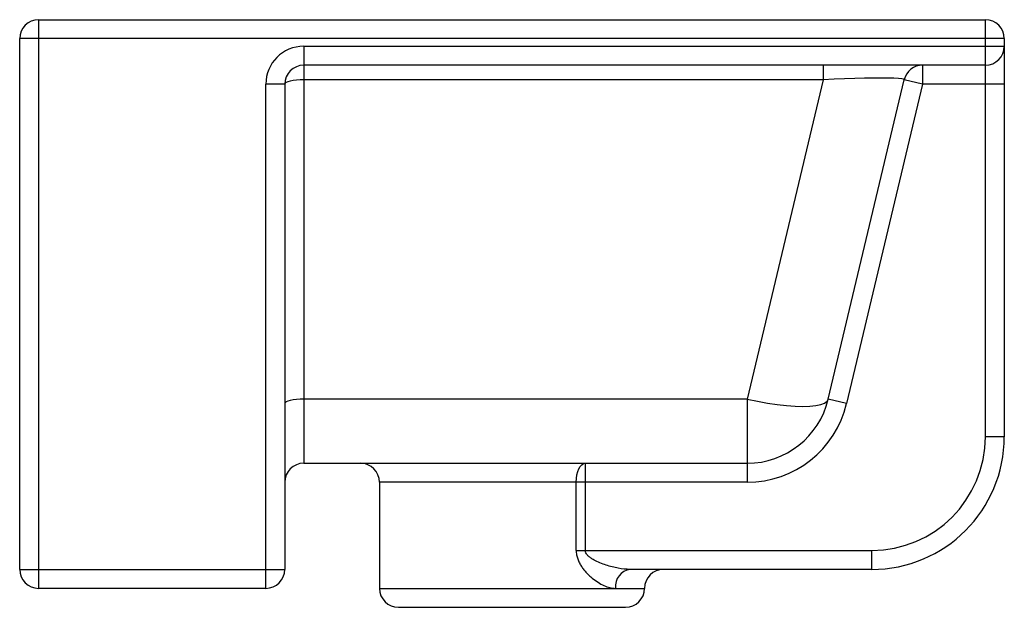
# Paper-space layout '_Right' of a CAD drawing. Units: millimetres. Extents: x -130 to 130, y -155 to 0.
import ezdxf

# ---------------------------------------------------------------- set-up
doc = ezdxf.new("R2010")
doc.units = ezdxf.units.MM

psp = doc.layouts.new('_Right')

# ---------------------------------------------------------------- linework, layer by layer
at = {"color": 7, "linetype": 'Continuous', "lineweight": 25}
for p, q in [((-125, 0), (-125, -150)), ((-125, 0), (125, 0)), ((125, -110), (125, 0)), ((130, -5), (-130, -5)), ((-130, -145), (-130, -5)), ((130, -5), (130, -110)), ((-55, -7), (130, -7)), ((-55, -7), (-55, -117)), ((125, -12), (-55, -12)), ((82.16, -12), (82.16, -15.84)), ((108.43, -12), (108.43, -17)), ((-65, -150), (-65, -17)), ((-60, -17), (-65, -17)), ((-60, -17), (-60, -145)), ((82.16, -15.84), (-55, -15.84)), ((82.16, -15.84), (62.1, -100.1)), ((83.5, -100.1), (103.56, -15.84)), ((108.43, -17), (88.37, -101.25)), ((108.43, -17), (103.56, -15.84)), ((130, -17), (108.43, -17)), ((62.1, -100.1), (-55, -100.1)), ((62.1, -100.1), (62.1, -122)), ((88.37, -101.25), (83.5, -100.1)), ((130, -110), (125, -110)), ((-55, -117), (62.1, -117)), ((19.36, -117), (19.36, -140)), ((-35, -122), (-35, -150)), ((62.1, -122), (-35, -122)), ((16.94, -140), (16.94, -122)), ((16.94, -140), (95, -140)), ((95, -145), (95, -140)), ((-130, -145), (-60, -145)), ((95, -145), (31.22, -145)), ((-65, -150), (-125, -150)), ((-30, -155), (30, -155))]:
    psp.add_line(p, q, dxfattribs=at)
at = {"color": 8, "linetype": 'Continuous', "lineweight": 25}
psp.add_line((-35, -150), (35, -150), dxfattribs=at)
at = {"color": 7, "linetype": 'Continuous', "lineweight": 25, "flags": 128}
for points in [[(103.56, -15.84), (103.41, -15.71), (102.9, -15.6), (102.03, -15.52), (100.82, -15.46), (99.29, -15.42), (97.47, -15.4), (95.37, -15.42), (93.04, -15.46), (90.51, -15.52), (87.83, -15.6), (85.03, -15.71), (82.16, -15.84)], [(-55, -15.84), (-55.98, -15.86), (-56.91, -15.93), (-57.78, -16.04), (-58.54, -16.18), (-59.16, -16.36), (-59.62, -16.56), (-59.9, -16.77), (-60, -17)], [(-55, -100.1), (-55.98, -100.12), (-56.91, -100.18), (-57.78, -100.29), (-58.54, -100.43), (-59.16, -100.61), (-59.62, -100.81), (-59.9, -101.03), (-60, -101.25)], [(62.1, -100.1), (64.8, -100.66), (67.46, -101.14), (70.04, -101.52), (72.48, -101.8), (74.77, -101.96), (76.84, -102.02), (78.69, -101.96), (80.27, -101.8), (81.56, -101.52), (82.53, -101.14), (83.19, -100.66), (83.5, -100.1)], [(16.94, -122), (16.99, -121.02), (17.13, -120.09), (17.35, -119.22), (17.65, -118.46), (18.02, -117.84), (18.44, -117.38), (18.89, -117.1), (19.36, -117)]]:
    psp.add_lwpolyline(points, dxfattribs=at)
at = {"color": 7, "linetype": 'Continuous', "lineweight": 25}
for centre, radius, start, end in [((-125, -5), 5, 90, 180), ((125, -5), 5, 0, 90), ((-55, -17), 10, 90, 180), ((125, -7), 5, 270, 0), ((-55, -17), 5, 90, 180), ((108.43, -17), 5, 90, 166.6075), ((62.1, -95), 22, 270, 346.6075), ((62.1, -95), 27, 270, 346.6075), ((95, -110), 35, 270, 0), ((95, -110), 30, 270, 0), ((-55, -122), 5, 90, 180), ((-40, -122), 5, 0, 90), ((-125, -145), 5, 180, 270), ((-65, -145), 5, 270, 0), ((31.85, -149.51), 4.55, 97.8931, 186.1539), ((40, -150), 5, 90, 180), ((-30, -150), 5, 180, 270), ((30, -150), 5, 270, 0)]:
    psp.add_arc(centre, radius, start, end, dxfattribs=at)
for points, knots in [([(16.94, -140), (16.94, -140.39), (16.98, -140.77), (17.12, -141.53), (17.22, -141.89), (17.47, -142.61), (17.62, -142.95), (17.96, -143.61), (18.15, -143.92), (18.55, -144.53), (18.76, -144.82), (19.21, -145.38), (19.44, -145.64), (19.91, -146.14), (20.16, -146.39), (20.65, -146.85), (20.91, -147.07), (21.68, -147.7), (22.19, -148.07), (23.24, -148.73), (23.76, -149.01), (24.82, -149.49), (25.33, -149.67), (26.35, -149.93), (26.84, -150), (27.32, -150)], [0, 0, 0, 0, 0.0625, 0.0625, 0.125, 0.125, 0.1875, 0.1875, 0.25, 0.25, 0.3125, 0.3125, 0.375, 0.375, 0.4375, 0.4375, 0.5, 0.5, 0.625, 0.625, 0.75, 0.75, 0.875, 0.875, 1, 1, 1, 1]), ([(31.22, -145), (30.19, -145), (29.14, -144.88), (27.53, -144.59), (26.99, -144.47), (25.92, -144.19), (25.38, -144.04), (24.3, -143.69), (23.76, -143.49), (22.7, -143.05), (22.18, -142.81), (21.41, -142.39), (21.16, -142.24), (20.67, -141.91), (20.44, -141.74), (20, -141.34), (19.79, -141.12), (19.47, -140.6), (19.36, -140.31), (19.36, -140)], [0, 0, 0, 0, 0.25, 0.25, 0.375, 0.375, 0.5, 0.5, 0.625, 0.625, 0.75, 0.75, 0.8125, 0.8125, 0.875, 0.875, 0.9375, 0.9375, 1, 1, 1, 1])]:
    psp.add_open_spline(points, degree=3, knots=knots, dxfattribs=at)

doc.saveas('drawing.dxf')
